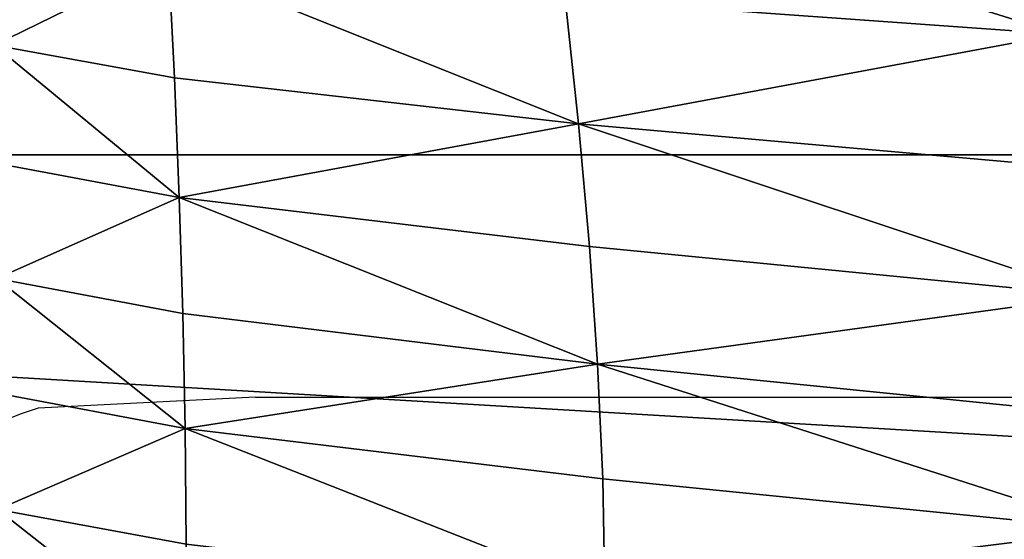
# Model space of a CAD drawing. Units: metres. Extents: x -5.01 to -2.76, y 0.2 to 1.13.
# Drawn here: x -3.54 to -3.45, y 0.86 to 0.91 of the extents above; entities that cross this region are included whole.
import ezdxf

# ---------------------------------------------------------------- set-up
doc = ezdxf.new("R2010")
doc.units = ezdxf.units.M
doc.header["$MEASUREMENT"] = 0
for name, color, linetype in [('72_PROFIM_INSERT', 7, 'Continuous'), ('72_PROFIM_MYTURNSOFA_D2_ANY', 2, 'Continuous'), ('72_PROFIM_MYTURNSOFA_D3_CH_SITZ', 7, 'Continuous')]:
    doc.layers.add(name, color=color, linetype=linetype)

# ---------------------------------------------------------------- blocks, each defined once
blk = doc.blocks.new('72_PROFIM_MYTURNSOFA_D2_CH_SOFA_S3')
at = {"layer": '72_PROFIM_MYTURNSOFA_D2_ANY'}
blk.add_line((0.3670812884382322, 0.1723243372584937), (0.3471575435558272, 0.1713168954611382), dxfattribs=at)
blk.add_lwpolyline([(0.3670812884382322, 0.1723243372584937), (0.9549095708124149, 0.1723373893268052), (0.9748333156948128, 0.1713299475294496, -0.3208621327430259), (0.9908405890095722, 0.1511193284045822)], format="xyb", dxfattribs=at)
blk.add_arc((0.3532798221615892, 0.1500235374257164), 0.02215602382539289, 106.0410323081729, 177.1989067575514, dxfattribs=at)
blk = doc.blocks.new('72profim_myturnsofa26167EA4316FB4AC9B39B13CD05F13055')
blk.add_blockref('72_PROFIM_MYTURNSOFA_D2_CH_SOFA_S3', (0, 0))
blk = doc.blocks.new('72PROFIM_MYTURNSOFA_D3_CH_SOFA_SITZ_2')
mesh = blk.add_polyface()
corners = [(-0.3082262915950231, 0.2325732855931122, 0.7312251586914063), (-0.3014838904719763, 0.222711240305026, 0.7170846557617188), (-0.2658068580012731, 0.2202814612522914, 0.7175688476562501), (-0.3014634742122109, 0.2372458472386203, 0.735800537109375), (-0.3139236182551794, 0.238310483469089, 0.7363660888671875), (-0.3151128882747116, 0.2372569098606903, 0.7353515625), (-0.3018384436946331, 0.2411194434300263, 0.7383663940429688), (-0.3148018226008826, 0.2411649146214323, 0.7381591186523437), (-0.3170576819758821, 0.2404629645481897, 0.7372394409179688), (-0.3169762915950241, 0.2374102149144015, 0.7349293823242188), (-0.3172814368586963, 0.2361441168919391, 0.7335775146484376), (-0.3192433509211945, 0.2398471045628376, 0.7360706787109376), (-0.3187323951106489, 0.2358434271946734, 0.7324326171875), (-0.3176897620540089, 0.2323374152317843, 0.7278635864257813), (-0.3172190589290089, 0.2249361701145958, 0.7162928466796875), (-0.3008917273860394, 0.2124915595188934, 0.7011253051757813), (-0.3170528907161163, 0.2151985144749471, 0.700212646484375), (-0.3169004554133821, 0.2046423010960421, 0.6822396240234375), (-0.3003484229426796, 0.2016396460667451, 0.6832586669921875), (-0.2999011268001013, 0.1906580786839314, 0.6643469848632813), (-0.2677327308040081, 0.2366599555149875, 0.7355738525390625), (-0.3020351294856489, 0.2440746131077596, 0.7399683227539062), (-0.3154534034114302, 0.2437357459202598, 0.7394412841796875), (-0.3021956824641645, 0.2464183936253388, 0.7411712646484375), (-0.3160379371028359, 0.2460171179905721, 0.7405512695312501), (-0.3195644568782274, 0.2452633338108861, 0.7393704223632812), (-0.3184538306575231, 0.2430968909397908, 0.73843701171875), (-0.2682121314387729, 0.2441923804417439, 0.7401459350585937), (-0.3023895301204149, 0.2484019446507286, 0.7425236206054687), (-0.3166409644465862, 0.2479458899632299, 0.7418154907226563), (-0.2682580909114307, 0.2485592932835416, 0.7427633056640626)]
mesh.append_faces([[corners[k] for k in face] for face in [(0, 1, 2), (0, 3, 4), (4, 5, 0), (6, 7, 4), (4, 3, 6), (8, 5, 4), (4, 7, 8), (0, 5, 9), (9, 10, 0), (8, 11, 9), (9, 5, 8), (0, 10, 12), (12, 13, 0), (0, 13, 14), (14, 1, 0), (15, 1, 14), (14, 16, 15), (15, 16, 17), (17, 18, 15), (19, 18, 17), (20, 3, 0), (6, 21, 22), (22, 7, 6), (23, 24, 22), (22, 21, 23), (25, 26, 22), (22, 24, 25), (8, 7, 22), (22, 26, 8), (23, 21, 27), (23, 28, 29), (29, 24, 23), (25, 24, 29), (30, 28, 23)]], dxfattribs={"vtx2": -1})
mesh = blk.add_polyface()
corners = [(-0.2658068580012731, 0.2202814612522914, 0.7175688476562501), (-0.2669970740657277, 0.2300515265599081, 0.7293792114257812), (-0.3082262915950231, 0.2325732855931122, 0.7312251586914063), (-0.3008917273860394, 0.2124915595188934, 0.7011253051757813), (-0.2644728125911175, 0.2089252753392064, 0.7019302978515625), (-0.3014838904719763, 0.222711240305026, 0.7170846557617188), (-0.2189825782161172, 0.2056574530735809, 0.7024700927734375), (-0.2208392218928754, 0.2182108435765109, 0.7177825927734375), (-0.2224957160334995, 0.2291535010472128, 0.7293651733398437), (-0.1766042365413121, 0.2168852515354942, 0.717763671875), (-0.3003484229426796, 0.2016396460667451, 0.6832586669921875), (-0.2632486914973668, 0.1974339728489714, 0.68429931640625), (-0.2240919989924848, 0.2410379004612757, 0.7384253540039063), (-0.2235195807795929, 0.2363681311741672, 0.73552587890625), (-0.1794523658137734, 0.2361292548313934, 0.735486572265625), (-0.2677327308040081, 0.2366599555149875, 0.7355738525390625), (-0.2681439551692435, 0.2410791449681113, 0.7384317016601563), (-0.3018384436946331, 0.2411194434300263, 0.7383663940429688), (-0.3014634742122109, 0.2372458472386203, 0.735800537109375), (-0.2241895484309602, 0.2465677466526817, 0.7413856811523437), (-0.2241866797786169, 0.2441977515354949, 0.7401483764648438), (-0.1801612891536166, 0.2441995825901824, 0.7401492309570312), (-0.1801613044124064, 0.2465705237522915, 0.7413870239257813), (-0.2682121314387729, 0.2441923804417439, 0.7401459350585937), (-0.2682236060481493, 0.2465595374241669, 0.7413814697265625), (-0.3021956824641645, 0.2464183936253388, 0.7411712646484375), (-0.3020351294856489, 0.2440746131077596, 0.7399683227539062), (-0.1801613044124064, 0.2485671973362766, 0.742768798828125), (-0.224198215423149, 0.2485652136936984, 0.7427673950195313), (-0.2682580909114307, 0.2485592932835416, 0.7427633056640626)]
mesh.append_faces([[corners[k] for k in face] for face in [(0, 1, 2), (3, 4, 0), (0, 5, 3), (6, 7, 0), (0, 4, 6), (8, 1, 0), (0, 7, 8), (8, 7, 9), (9, 7, 6), (3, 10, 11), (11, 4, 3), (6, 4, 11), (12, 13, 14), (14, 13, 8), (8, 13, 15), (15, 1, 8), (12, 16, 15), (15, 13, 12), (17, 18, 15), (15, 16, 17), (2, 1, 15), (19, 20, 21), (21, 22, 19), (21, 20, 12), (12, 20, 23), (23, 16, 12), (19, 24, 23), (23, 20, 19), (23, 24, 25), (17, 16, 23), (23, 26, 17), (19, 22, 27), (19, 28, 29), (29, 24, 19), (25, 24, 29)]], dxfattribs={"vtx2": -1})
mesh = blk.add_polyface()
corners = [(-0.2158765601497112, 0.1816462836399868, 0.666811767578125), (-0.2172790412288137, 0.1933726630345181, 0.6851473388671875), (-0.2632486914973668, 0.1974339728489714, 0.68429931640625), (-0.2622410010676806, 0.1861544623509239, 0.66563134765625), (-0.2189825782161172, 0.2056574530735809, 0.7024700927734375), (-0.1728210334163123, 0.1903829169407683, 0.6856680908203125), (-0.2993661841731488, 0.1694705939427212, 0.62577392578125), (-0.2610357398372116, 0.1648262457981904, 0.6277250976562501), (-0.2615081824641639, 0.1753657202854946, 0.6469060668945312), (-0.2141992225032272, 0.1601505561009251, 0.62964892578125), (-0.2148566779475622, 0.170679776681979, 0.6484451904296875), (-0.170247043548148, 0.1668274512425256, 0.6497186279296875), (-0.2608306311946329, 0.1543215918675251, 0.6076622924804688), (-0.2993109473567426, 0.148445020212252, 0.5845691528320313), (-0.2609114112239297, 0.1441331915989714, 0.5872274169921875), (-0.2140261573176794, 0.139820737375338, 0.5899320678710938), (-0.213913791595024, 0.1497780890599092, 0.6099931640625), (-0.1692450904231482, 0.146060880197604, 0.611905029296875), (-0.2612649268489307, 0.1345074896946734, 0.5669656982421876), (-0.2997438086848678, 0.1288773627415498, 0.5433297119140625), (-0.2618866614680702, 0.1251824164524873, 0.5463793945312501), (-0.2153834723811556, 0.1215600867405726, 0.549507568359375), (-0.2145181617122116, 0.1304916358128381, 0.5699563598632813), (-0.1698874396663133, 0.1271871314183066, 0.572416015625), (-0.2183269843440474, 0.1046806311741673, 0.5052703247070313), (-0.2166513099055702, 0.1128332953587368, 0.5279749755859375), (-0.2627976416926803, 0.1159237799778765, 0.5249317016601562), (-0.2640016211848675, 0.1070495886936982, 0.5026305847167969), (-0.1721541022639688, 0.1106340918675262, 0.5302919921875), (-0.2654922217708044, 0.09888686896713494, 0.4794913330078125)]
mesh.append_faces([[corners[k] for k in face] for face in [(0, 1, 2), (2, 3, 0), (2, 1, 4), (4, 1, 5), (5, 1, 0), (6, 7, 8), (9, 10, 8), (8, 7, 9), (0, 3, 8), (8, 10, 0), (0, 10, 11), (11, 10, 9), (12, 7, 6), (13, 14, 12), (15, 16, 12), (12, 14, 15), (9, 7, 12), (12, 16, 9), (9, 16, 17), (17, 16, 15), (18, 14, 13), (19, 20, 18), (21, 22, 18), (18, 20, 21), (15, 14, 18), (18, 22, 15), (15, 22, 23), (23, 22, 21), (24, 25, 26), (26, 27, 24), (21, 20, 26), (26, 25, 21), (21, 25, 28), (28, 25, 24), (24, 27, 29)]], dxfattribs={"vtx2": -1})
mesh = blk.add_polyface()
corners = [(-0.2999011268001013, 0.1906580786839314, 0.6643469848632813), (-0.2622410010676806, 0.1861544623509239, 0.66563134765625), (-0.2632486914973668, 0.1974339728489714, 0.68429931640625), (-0.3003484229426796, 0.2016396460667451, 0.6832586669921875), (-0.2995758704524452, 0.1800073065892054, 0.6453099365234375), (-0.2615081824641639, 0.1753657202854946, 0.6469060668945312), (-0.2993661841731488, 0.1694705939427212, 0.62577392578125), (-0.2992751197200239, 0.1588489813938931, 0.60534033203125), (-0.2608306311946329, 0.1543215918675251, 0.6076622924804688), (-0.2993109473567426, 0.148445020212252, 0.5845691528320313), (-0.2994678687434611, 0.1385363898411587, 0.5640541381835937), (-0.2612649268489307, 0.1345074896946734, 0.5669656982421876), (-0.2997438086848678, 0.1288773627415498, 0.5433297119140625), (-0.3001481055598667, 0.1192436347142056, 0.5219014282226563), (-0.2627976416926803, 0.1159237799778765, 0.5249317016601562), (-0.2618866614680702, 0.1251824164524873, 0.5463793945312501), (-0.3006824683528357, 0.1097951026097128, 0.4999230346679688), (-0.2640016211848675, 0.1070495886936982, 0.5026305847167969), (-0.3013440589290077, 0.1006861548558078, 0.477558349609375), (-0.2654922217708044, 0.09888686896713494, 0.4794913330078125), (-0.3169004554133821, 0.2046423010960421, 0.6822396240234375), (-0.3167749671321332, 0.1938138251438932, 0.6632069702148438), (-0.3166837195735397, 0.1832357611790485, 0.6440186157226563), (-0.3166248511653365, 0.1727035040989708, 0.6243129272460938), (-0.3165993384700236, 0.1620250678196751, 0.6037033691406251), (-0.316609348235648, 0.1515136847630334, 0.5827743530273438), (-0.3166533545833055, 0.1414624762669394, 0.5621423950195312), (-0.3167307471614293, 0.1316345038548299, 0.5413565673828125), (-0.3168441504817423, 0.1218099036351035, 0.5199429321289063), (-0.3169940833430704, 0.1120967841282674, 0.4981123046875), (-0.3171796912532265, 0.1025963111058079, 0.4760838623046875)]
mesh.append_faces([[corners[k] for k in face] for face in [(0, 1, 2), (2, 3, 0), (0, 4, 5), (5, 1, 0), (5, 4, 6), (6, 7, 8), (8, 7, 9), (9, 10, 11), (11, 10, 12), (12, 13, 14), (14, 15, 12), (16, 17, 14), (14, 13, 16), (16, 18, 19), (19, 17, 16), (20, 21, 0), (0, 21, 22), (22, 4, 0), (6, 4, 22), (22, 23, 6), (6, 23, 24), (24, 7, 6), (9, 7, 24), (24, 25, 9), (9, 25, 26), (26, 10, 9), (12, 10, 26), (26, 27, 12), (12, 27, 28), (28, 13, 12), (16, 13, 28), (28, 29, 16), (16, 29, 30), (30, 18, 16)]], dxfattribs={"vtx2": -1})
blk = doc.blocks.new('72PROFIM_MYTURNSOFA_D3_CH_SOFA_SITZ_S3')
mesh = blk.add_polyface()
corners = [(0.946746948242188, 0.4298715209960946, 0.1563271789550783), (1.525878978725359e-08, 0.4298715820312506, 0.1563272094726564), (1.525878978725359e-08, 0.4308884277343759, 0.1678699645996095), (0.946746948242188, 0.4279288330078117, 0.1516308593750001), (1.525878978725359e-08, 0.4279288330078121, 0.1516308593750001), (0.946746948242188, 0.4248120117187497, 0.1476088867187501), (1.525878978725359e-08, 0.4248120727539075, 0.1476089172363283), (0.946746948242188, 0.4207692260742188, 0.1445080566406251), (1.525878978725359e-08, 0.4207692871093749, 0.1445080871582033), (0.946746948242188, 0.4160484619140625, 0.1425752868652345), (1.525878978725359e-08, 0.4160486450195315, 0.1425753479003908), (0.946746948242188, 0.39444384765625, 0.1415638122558595), (1.525878978725359e-08, 0.394443908691406, 0.1415638427734376), (0.946746948242188, 0.3397488403320317, 0.1412264709472658), (1.525878978725359e-08, 0.3397489013671877, 0.1412266235351564), (0.946746948242188, 0.2931092529296873, 0.1412264709472658), (1.525878978725359e-08, 0.2931093750000007, 0.1412266235351564), (0.946746948242188, 0.2307243652343747, 0.1412264709472658), (7.629394005448376e-09, 0.230724426269532, 0.1412266235351564), (0.946746948242188, 0.1945797424316407, 0.1412265014648439), (7.629394005448376e-09, 0.1945797882080083, 0.1412265930175783), (0.946746948242188, 0.1385161132812502, 0.1412265014648439), (7.629394005448376e-09, 0.138516143798828, 0.1412265930175783), (0.946746948242188, 0.08214266967773476, 0.1412265014648439), (0, 0.08214270019531256, 0.1412265930175783), (0.946746948242188, 0.02290326881408644, 0.1412265014648439), (0, 0.02290332984924248, 0.1412265930175783), (0.9467470703125009, 0.3397489013671873, 0.6086723022460944), (1.525878978725359e-08, 0.3397489624023433, 0.6086722412109381), (1.525878978725359e-08, 0.2931093750000007, 0.6086722412109381), (0.9467470703125009, 0.39444384765625, 0.6083352050781256), (1.525878978725359e-08, 0.394443908691406, 0.6083351440429693), (0.9467470703125009, 0.4160485229492181, 0.607323608398438), (1.525878978725359e-08, 0.4160485839843759, 0.6073235473632819), (0.946746948242188, 0.4207692260742188, 0.6053909912109381), (1.525878978725359e-08, 0.4207692260742193, 0.6053908691406256), (0.9467470703125009, 0.4248121337890627, 0.6022901611328131), (1.525878978725359e-08, 0.4248121337890631, 0.6022901000976568), (0.9467470703125009, 0.4279288940429691, 0.598268188476563), (1.525878978725359e-08, 0.4279288940429695, 0.5982681274414068), (0.9467470703125009, 0.4298717041015632, 0.5935718383789068), (1.525878978725359e-08, 0.4298716430664062, 0.5935717773437506), (0.946746948242188, 0.430888366699218, 0.5819432983398444), (1.525878978725359e-08, 0.4308883666992185, 0.5819432983398444), (0.946746948242188, 0.4312272338867196, 0.5571250000000004), (1.525878978725359e-08, 0.4312272949218756, 0.5571250610351567), (0.946746948242188, 0.4312272338867196, 0.5264168090820317), (1.525878978725359e-08, 0.4312272949218756, 0.5264168090820317), (0.946746948242188, 0.4312272338867196, 0.4971184387207036), (1.525878978725359e-08, 0.4312272949218756, 0.4971184692382817), (0.946746948242188, 0.4312271728515622, 0.4683447570800785), (1.525878978725359e-08, 0.43122723388672, 0.4683447875976566), (0.946746948242188, 0.4312271728515622, 0.4392105407714847), (1.525878978725359e-08, 0.4312272949218756, 0.4392105407714847), (0.946746948242188, 0.4312271728515622, 0.4095110778808598), (1.525878978725359e-08, 0.43122723388672, 0.4095110778808598), (0.946746948242188, 0.4312271728515622, 0.3790415344238285), (1.525878978725359e-08, 0.4312272949218756, 0.3790415649414066), (0.946746948242188, 0.4312271728515622, 0.3478899841308597), (1.525878978725359e-08, 0.43122723388672, 0.347890045166016), (0.946746948242188, 0.4312271728515622, 0.3161444396972659), (1.525878978725359e-08, 0.43122723388672, 0.316144470214844), (0.946746948242188, 0.4312271728515622, 0.2845375061035159), (1.525878978725359e-08, 0.43122723388672, 0.284537536621094), (0.9467470703125009, 0.4312271728515622, 0.2538017883300783), (1.525878978725359e-08, 0.4312273559570312, 0.2538018646240237), (0.946746948242188, 0.4312273559570308, 0.2233091278076174), (1.525878978725359e-08, 0.4312272949218756, 0.2233091583251955), (0.9467470703125009, 0.4312271728515622, 0.1924313049316408), (1.525878978725359e-08, 0.4312272949218756, 0.1924313049316408), (0.9467470703125009, 0.430888366699218, 0.1678699340820314)]
mesh.append_faces([[corners[k] for k in face] for face in [(0, 1, 2), (3, 4, 1), (1, 0, 3), (5, 6, 4), (4, 3, 5), (7, 8, 6), (6, 5, 7), (9, 10, 8), (8, 7, 9), (11, 12, 10), (10, 9, 11), (13, 14, 12), (12, 11, 13), (15, 16, 14), (17, 18, 16), (19, 20, 18), (18, 17, 19), (21, 22, 20), (20, 19, 21), (23, 24, 22), (22, 21, 23), (25, 26, 24), (24, 23, 25), (27, 28, 29), (30, 31, 28), (32, 33, 31), (34, 35, 33), (36, 37, 35), (38, 39, 37), (40, 41, 39), (42, 43, 41), (44, 45, 43), (46, 47, 45), (48, 49, 47), (50, 51, 49), (52, 53, 51), (54, 55, 53), (56, 57, 55), (58, 59, 57), (60, 61, 59), (62, 63, 61), (64, 65, 63), (66, 67, 65), (68, 69, 67), (70, 2, 69)]], dxfattribs={"vtx2": -1})
mesh = blk.add_polyface()
corners = [(0.946746948242188, 0.4298715209960946, 0.1563271789550783), (0.9467470703125009, 0.430888366699218, 0.1678699340820314), (0.9743055419921891, 0.430687805175781, 0.1678825683593752), (0.974305175781252, 0.4277582397460939, 0.1517287597656251), (0.946746948242188, 0.4279288330078117, 0.1516308593750001), (0.946746948242188, 0.4248120117187497, 0.1476088867187501), (0.974305175781252, 0.4206707763671869, 0.1446777954101564), (0.946746948242188, 0.4207692260742188, 0.1445080566406251), (0.946746948242188, 0.4160484619140625, 0.1425752868652345), (0.9743055419921891, 0.394431030273438, 0.1417632446289064), (0.946746948242188, 0.39444384765625, 0.1415638122558595), (0.946746948242188, 0.3397488403320317, 0.1412264709472658), (0.9743060913085948, 0.2931091308593743, 0.1414294738769533), (0.946746948242188, 0.2931092529296873, 0.1412264709472658), (0.946746948242188, 0.2307243652343747, 0.1412264709472658), (0.9743060913085948, 0.1945797424316407, 0.1414295959472658), (0.946746948242188, 0.1945797424316407, 0.1412265014648439), (0.946746948242188, 0.1385161132812502, 0.1412265014648439), (0.9743060913085948, 0.08214266967773476, 0.1414295043945314), (0.946746948242188, 0.08214266967773476, 0.1412265014648439), (0.9743057250976577, 0.3944311523437491, 0.6081357421875005), (0.9467470703125009, 0.39444384765625, 0.6083352050781256), (0.9467470703125009, 0.3397489013671873, 0.6086723022460944), (0.9467470703125009, 0.4160485229492181, 0.607323608398438), (0.974305175781252, 0.4206707153320313, 0.6052212524414068), (0.946746948242188, 0.4207692260742188, 0.6053909912109381), (0.9467470703125009, 0.4248121337890627, 0.6022901611328131), (0.974305175781252, 0.4277582397460939, 0.5981702270507818), (0.9467470703125009, 0.4279288940429691, 0.598268188476563), (0.9467470703125009, 0.4298717041015632, 0.5935718383789068), (0.9743055419921891, 0.430687805175781, 0.5819306030273443), (0.946746948242188, 0.430888366699218, 0.5819432983398444), (0.946746948242188, 0.4312272338867196, 0.5571250000000004), (0.9467470703125009, 0.4312271728515622, 0.1924313049316408), (1.525878978725359e-08, 0.4308884277343759, 0.1678699645996095), (1.525878978725359e-08, 0.3397489013671877, 0.1412266235351564), (1.525878978725359e-08, 0.2931093750000007, 0.1412266235351564), (1.525878978725359e-08, 0.2931093750000007, 0.6086722412109381), (0.9467470703125009, 0.2931093750000002, 0.6086723022460944), (1.525878978725359e-08, 0.3397489624023433, 0.6086722412109381), (1.525878978725359e-08, 0.394443908691406, 0.6083351440429693), (1.525878978725359e-08, 0.4160485839843759, 0.6073235473632819), (1.525878978725359e-08, 0.4207692260742193, 0.6053908691406256), (1.525878978725359e-08, 0.4248121337890631, 0.6022901000976568), (1.525878978725359e-08, 0.4279288940429695, 0.5982681274414068), (1.525878978725359e-08, 0.4298716430664062, 0.5935717773437506), (1.525878978725359e-08, 0.4308883666992185, 0.5819432983398444), (1.525878978725359e-08, 0.4312272949218756, 0.5571250610351567), (0.946746948242188, 0.4312272338867196, 0.5264168090820317), (1.525878978725359e-08, 0.4312272949218756, 0.5264168090820317), (0.946746948242188, 0.4312272338867196, 0.4971184387207036), (1.525878978725359e-08, 0.4312272949218756, 0.4971184692382817), (0.946746948242188, 0.4312271728515622, 0.4683447570800785), (1.525878978725359e-08, 0.43122723388672, 0.4683447875976566), (0.946746948242188, 0.4312271728515622, 0.4392105407714847), (1.525878978725359e-08, 0.4312272949218756, 0.4392105407714847), (0.946746948242188, 0.4312271728515622, 0.4095110778808598), (1.525878978725359e-08, 0.43122723388672, 0.4095110778808598), (0.946746948242188, 0.4312271728515622, 0.3790415344238285), (1.525878978725359e-08, 0.4312272949218756, 0.3790415649414066), (0.946746948242188, 0.4312271728515622, 0.3478899841308597), (1.525878978725359e-08, 0.43122723388672, 0.347890045166016), (0.946746948242188, 0.4312271728515622, 0.3161444396972659), (1.525878978725359e-08, 0.43122723388672, 0.316144470214844), (0.946746948242188, 0.4312271728515622, 0.2845375061035159), (1.525878978725359e-08, 0.43122723388672, 0.284537536621094), (0.9467470703125009, 0.4312271728515622, 0.2538017883300783), (1.525878978725359e-08, 0.4312273559570312, 0.2538018646240237), (0.946746948242188, 0.4312273559570308, 0.2233091278076174), (1.525878978725359e-08, 0.4312272949218756, 0.2233091583251955), (1.525878978725359e-08, 0.4312272949218756, 0.1924313049316408)]
mesh.append_faces([[corners[k] for k in face] for face in [(0, 1, 2), (3, 4, 0), (5, 4, 3), (6, 7, 5), (8, 7, 6), (9, 10, 8), (11, 10, 9), (12, 13, 11), (14, 13, 12), (15, 16, 14), (17, 16, 15), (18, 19, 17), (20, 21, 22), (23, 21, 20), (24, 25, 23), (26, 25, 24), (27, 28, 26), (29, 28, 27), (30, 31, 29), (32, 31, 30), (2, 1, 33), (34, 1, 0), (35, 11, 13), (36, 13, 14), (37, 38, 22), (39, 22, 21), (40, 21, 23), (41, 23, 25), (42, 25, 26), (43, 26, 28), (44, 28, 29), (45, 29, 31), (46, 31, 32), (47, 32, 48), (49, 48, 50), (51, 50, 52), (53, 52, 54), (55, 54, 56), (57, 56, 58), (59, 58, 60), (61, 60, 62), (63, 62, 64), (65, 64, 66), (67, 66, 68), (69, 68, 33), (70, 33, 1)]], dxfattribs={"vtx2": -1})
blk = doc.blocks.new('XCAD03AE19FB4D492C0464EA1D8A398FD63BA7')
at = {"color": 7}
blk.add_blockref('72profim_myturnsofa26167EA4316FB4AC9B39B13CD05F13055', (0, 0), dxfattribs=at)
at = {"layer": '72_PROFIM_MYTURNSOFA_D3_CH_SITZ', "color": 0}
for name, p in [('72PROFIM_MYTURNSOFA_D3_CH_SOFA_SITZ_S3', (0, 0)), ('72PROFIM_MYTURNSOFA_D3_CH_SOFA_SITZ_2', (0.66, 0))]:
    blk.add_blockref(name, p, dxfattribs=at)

msp = doc.modelspace()

# ---------------------------------------------------------------- block references
at = {"layer": '72_PROFIM_INSERT'}
msp.add_blockref('XCAD03AE19FB4D492C0464EA1D8A398FD63BA7', (-3.884533285439732, 0.7001430431567832), dxfattribs=at)

doc.saveas('drawing.dxf')
